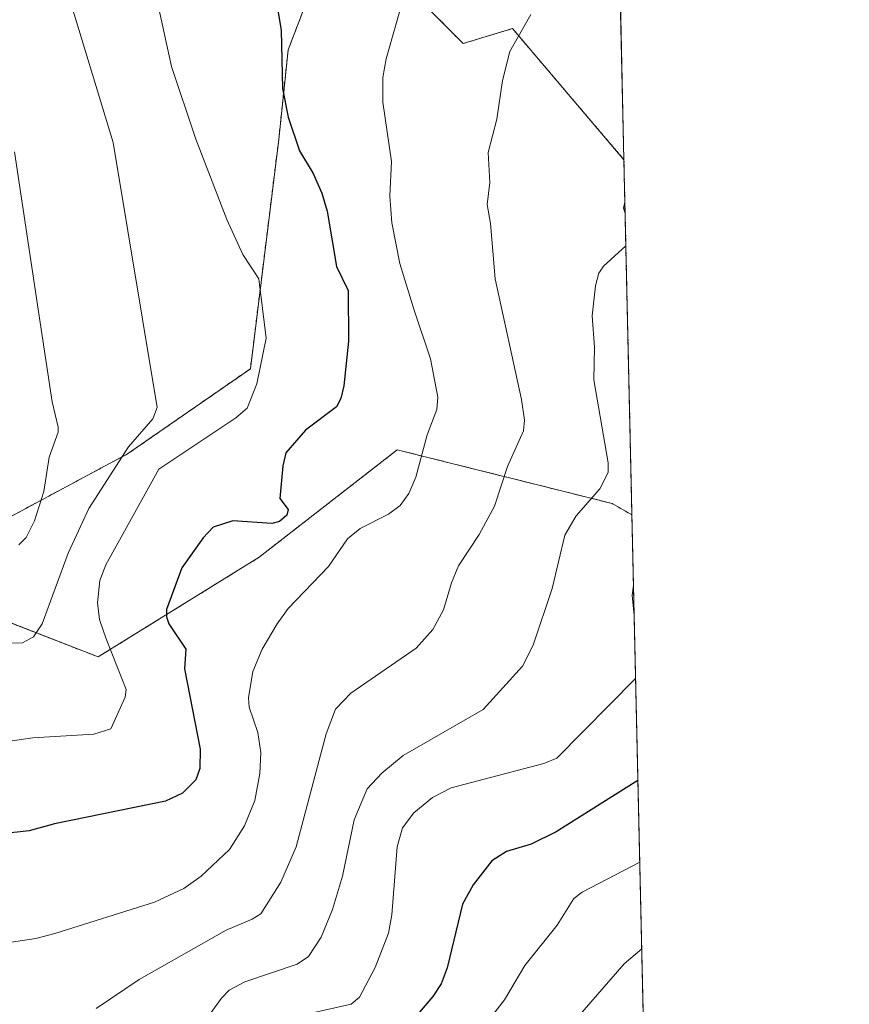
# Model space of a CAD drawing. Units: metres. Extents: x 651285 to 654736, y 4753233 to 4755622.
# Drawn here: x 654593 to 654736, y 4754886 to 4755056 of the extents above; entities that cross this region are included whole.
import ezdxf

# ---------------------------------------------------------------- set-up
doc = ezdxf.new("R2010")
doc.units = ezdxf.units.M
doc.header["$MEASUREMENT"] = 0
doc.linetypes.add('TRAZOS', pattern=[0.75, 0.5, -0.25])
for name, color, linetype, lineweight in [('Arbolado forestal', 92, 'TRAZOS', 0), ('Arbolado forestal CxS', 92, 'Continuous', 0), ('Comarca CxS', 133, 'Continuous', 0), ('Comunidad Autónoma CxS', 142, 'Continuous', 0), ('Curva de nivel maestra', 36, 'Continuous', 30), ('Curva de nivel normal', 36, 'Continuous', 0), ('Municipio CxS', 142, 'Continuous', 0), ('Pastizal CxS', 92, 'Continuous', 0), ('Prado', 92, 'Continuous', 0), ('Prado CxS', 92, 'Continuous', 0), ('Provincia CxS', 1, 'Continuous', 0)]:
    doc.layers.add(name, color=color, linetype=linetype, lineweight=lineweight)

# ---------------------------------------------------------------- blocks, each defined once
blk = doc.blocks.new('*U159')
at = {"layer": 'Arbolado forestal CxS', "color": 92, "linetype": 'Continuous', "lineweight": 0}
blk.add_polyline3d([(654657.02, 4755064.33, 870.62), (654669.69, 4755051.55, 866.69), (654678.22, 4755054.13, 865.11), (654689.46, 4755040.89, 862.63), (654697.45, 4755031.48, 860.72), (654698.83, 4754970.17, 857.14), (654695.39, 4754972.14, 858.81), (654658.33, 4754981.41, 870.99), (654634.5, 4754962.87, 873.83), (654606.7, 4754945.65, 880.83), (654582.87, 4754954.92, 887.28), (654588.94, 4754968.47, 891.7), (654611.77, 4754980.7, 884.48), (654632.97, 4754995.39, 880.49), (654637.86, 4755034.96, 875.83), (654639.49, 4755050.46, 874.39), (654644.79, 4755064.33, 873.59), (654657.02, 4755064.33, 870.62)], close=True, dxfattribs=at)
blk = doc.blocks.new('*U160')
at = {"layer": 'Pastizal CxS', "color": 92, "linetype": 'Continuous', "lineweight": 0}
blk.add_polyline3d([(654481.1, 4755057.37, 916.73), (654500.81, 4755051.6, 911.92), (654525.96, 4755038.36, 906.62), (654524.74, 4755017.14, 905.93), (654548.46, 4754989.36, 899.63), (654574.93, 4754974.79, 894.75), (654588.94, 4754968.47, 891.7), (654582.87, 4754954.92, 887.28), (654606.7, 4754945.65, 880.83), (654634.5, 4754962.87, 873.83), (654658.33, 4754981.41, 870.99), (654695.39, 4754972.14, 858.81), (654698.83, 4754970.17, 857.14), (654701.35, 4754858.44, 829.1)], dxfattribs=at)
blk = doc.blocks.new('*U167')
at = {"layer": 'Curva de nivel normal', "color": 36, "linetype": 'Continuous', "lineweight": 0}
for points in [[(654639.63, 4754883.28, 855), (654650.39, 4754885.7, 855), (654651.83, 4754886.94, 855), (654654.49, 4754892.03, 855), (654656.83, 4754897.96, 855), (654657.36, 4754901.1, 855), (654658.29, 4754912.88, 855), (654659.23, 4754916.12, 855), (654661.16, 4754918.72, 855), (654664.39, 4754921.36, 855), (654667.62, 4754923.06, 855), (654683.62, 4754927.24, 855), (654685.87, 4754928.15, 855), (654699.47, 4754941.91, 855)], [(654699.22, 4754952.79, 855), (654699.22, 4754952.8, 855), (654698.87, 4754956.31, 855), (654699.11, 4754957.97, 855)]]:
    blk.add_polyline3d(points, dxfattribs=at)
blk = doc.blocks.new('*U170')
at = {"layer": 'Curva de nivel normal', "color": 36, "linetype": 'Continuous', "lineweight": 0}
blk.add_polyline3d([(654617.18, 4755057.61, 880), (654619.38, 4755047.61, 880), (654623.58, 4755035.01, 880), (654628.9, 4755021.16, 880), (654631.66, 4755015.11, 880), (654634.45, 4755010.9, 880), (654635.68, 4755000.68, 880), (654634.11, 4754992.82, 880), (654632.44, 4754988.58, 880), (654630.45, 4754986.92, 880), (654617.16, 4754978.07, 880), (654608.04, 4754961.56, 880), (654606.96, 4754958.84, 880), (654606.57, 4754954.97, 880), (654606.95, 4754952.13, 880), (654608.1, 4754948.79, 880), (654611.55, 4754940.04, 880), (654611.36, 4754938.69, 880), (654608.87, 4754933.23, 880), (654605.92, 4754932.33, 880), (654595.44, 4754931.71, 880), (654587.03, 4754930.48, 880)], dxfattribs=at)
blk = doc.blocks.new('*U177')
at = {"layer": 'Curva de nivel normal', "color": 36, "linetype": 'Continuous', "lineweight": 0}
blk.add_polyline3d([(654588.69, 4754947.95, 885), (654593.61, 4754948.09, 885), (654595.55, 4754949.12, 885), (654597.01, 4754951.36, 885), (654601.51, 4754963.54, 885), (654605.07, 4754971.28, 885), (654611.93, 4754981.9, 885), (654616.14, 4754986.73, 885), (654616.88, 4754988.69, 885), (654609.26, 4755034.44, 885), (654601.19, 4755061.21, 885)], dxfattribs=at)
blk = doc.blocks.new('*U195')
at = {"layer": 'Curva de nivel normal', "color": 36, "linetype": 'Continuous', "lineweight": 0}
blk.add_polyline3d([(654661.43, 4755066.59, 870), (654656.41, 4755048.93, 870), (654655.85, 4755045.68, 870), (654655.85, 4755041.42, 870), (654657.35, 4755031.18, 870), (654657.03, 4755025.21, 870), (654657.39, 4755020.6, 870), (654658.74, 4755013.57, 870), (654661.18, 4755005.68, 870), (654664.07, 4754997.11, 870), (654665.3, 4754990.47, 870), (654665.13, 4754988.39, 870), (654663.48, 4754984.01, 870), (654661.52, 4754976.69, 870), (654660.31, 4754973.84, 870), (654658.84, 4754971.82, 870), (654656.8, 4754970.31, 870), (654651.92, 4754967.85, 870), (654649.76, 4754966.02, 870), (654646.46, 4754961.27, 870), (654639.51, 4754954.04, 870), (654637.57, 4754951.39, 870), (654635.02, 4754946.99, 870), (654633.41, 4754943.14, 870), (654632.62, 4754938.6, 870), (654632.76, 4754936.99, 870), (654634.25, 4754932.58, 870), (654634.75, 4754929.16, 870), (654634.6, 4754925.54, 870), (654633.75, 4754920.89, 870), (654631.94, 4754916.47, 870), (654629.39, 4754912.38, 870), (654624.49, 4754907.78, 870), (654621.46, 4754905.69, 870), (654616.43, 4754903.3, 870), (654599.22, 4754897.88, 870), (654595.96, 4754897.06, 870), (654590.16, 4754896.2, 870)], dxfattribs=at)
blk = doc.blocks.new('*U199')
at = {"layer": 'Curva de nivel normal', "color": 36, "linetype": 'Continuous', "lineweight": 0}
blk.add_polyline3d([(654592.98, 4754964.99, 890), (654594.27, 4754966.25, 890), (654595.68, 4754969.13, 890), (654597.32, 4754974.19, 890), (654598.22, 4754980.15, 890), (654599.79, 4754984.47, 890), (654599.81, 4754985.31, 890), (654598.78, 4754989.7, 890), (654596.38, 4755005.26, 890), (654592.24, 4755032.85, 890)], dxfattribs=at)
blk = doc.blocks.new('*U200')
at = {"layer": 'Curva de nivel normal', "color": 36, "linetype": 'Continuous', "lineweight": 0}
blk.add_polyline3d([(654681.4, 4755056.58, 865), (654677.78, 4755050.19, 865), (654676.48, 4755045.19, 865), (654675.51, 4755038.49, 865), (654674.04, 4755032.75, 865), (654674.32, 4755027.54, 865), (654673.87, 4755023.73, 865), (654674.43, 4755020.49, 865), (654675.2, 4755010.9, 865), (654679.78, 4754990.12, 865), (654680.28, 4754986.53, 865), (654680.12, 4754984.7, 865), (654677.34, 4754978.5, 865), (654675.09, 4754971.67, 865), (654672.47, 4754966.76, 865), (654668.92, 4754961.36, 865), (654667.67, 4754958.46, 865), (654666.32, 4754953.81, 865), (654664.46, 4754950.36, 865), (654661.6, 4754947.16, 865), (654650.29, 4754939.42, 865), (654647.64, 4754936.61, 865), (654646.06, 4754932.38, 865), (654640.9, 4754912.89, 865), (654638.25, 4754906.77, 865), (654634.78, 4754901.28, 865), (654633.3, 4754900.35, 865), (654628.78, 4754898.47, 865), (654613.77, 4754889.99, 865), (654606.37, 4754884.98, 865)], dxfattribs=at)
blk = doc.blocks.new('*U204')
at = {"layer": 'Curva de nivel normal', "color": 36, "linetype": 'Continuous', "lineweight": 0}
for points in [[(654697.78, 4755016.65, 860), (654697.78, 4755016.65, 860), (654693.95, 4755013.1, 860), (654693.12, 4755011.93, 860), (654692.52, 4755009.7, 860), (654691.98, 4755004.55, 860), (654692.39, 4754999.11, 860), (654692.28, 4754993.46, 860), (654694.75, 4754979.14, 860), (654694.75, 4754977.49, 860), (654693.3, 4754974.66, 860), (654689.21, 4754970.03, 860), (654687.25, 4754966.66, 860), (654685.05, 4754957.48, 860), (654681.77, 4754947.66, 860), (654679.94, 4754944.08, 860), (654673.16, 4754936.58, 860), (654659.36, 4754928.62, 860), (654655.64, 4754925.59, 860), (654653.11, 4754922.89, 860), (654650.86, 4754917.53, 860), (654648.86, 4754907.81, 860), (654647.12, 4754902.07, 860), (654645.16, 4754897.25, 860), (654643, 4754893.91, 860), (654641.06, 4754892.59, 860), (654632.03, 4754889.55, 860), (654629.31, 4754888.1, 860), (654628.01, 4754886.76, 860), (654623.78, 4754880.9, 860)], [(654697.61, 4755024.14, 860), (654697.61, 4755024.14, 860), (654697.36, 4755023.15, 860), (654697.65, 4755022.28, 860), (654697.65, 4755022.28, 860)]]:
    blk.add_polyline3d(points, dxfattribs=at)
blk = doc.blocks.new('*U205')
at = {"layer": 'Curva de nivel maestra', "color": 36, "linetype": 'Continuous', "lineweight": 30}
blk.add_polyline3d([(654699.87, 4754924.32, 850), (654685.74, 4754915.43, 850), (654681.44, 4754913.31, 850), (654677.15, 4754912.07, 850), (654674.66, 4754910.45, 850), (654671.44, 4754906.3, 850), (654669.57, 4754902.97, 850), (654666.93, 4754891.99, 850), (654665.88, 4754889.21, 850), (654664.49, 4754887.04, 850), (654660.52, 4754882.35, 850)], dxfattribs=at)
blk = doc.blocks.new('*U211')
at = {"layer": 'Curva de nivel maestra', "color": 36, "linetype": 'Continuous', "lineweight": 30}
blk.add_polyline3d([(654636.61, 4755064.06, 875), (654638.27, 4755053.8, 875), (654638.51, 4755043.8, 875), (654639.49, 4755038.82, 875), (654641.47, 4755033.03, 875), (654643.81, 4755029.13, 875), (654645.32, 4755025.74, 875), (654646.2, 4755022.59, 875), (654647.84, 4755013.07, 875), (654649.84, 4755008.92, 875), (654649.88, 4755000.19, 875), (654649.11, 4754992.44, 875), (654648.58, 4754990.25, 875), (654647.86, 4754988.82, 875), (654642.5, 4754984.81, 875), (654639.07, 4754980.9, 875), (654638.56, 4754978.67, 875), (654638.07, 4754973.02, 875), (654639.52, 4754971.12, 875), (654639.24, 4754970.15, 875), (654637.98, 4754969.06, 875), (654636.66, 4754968.67, 875), (654629.93, 4754969.16, 875), (654626.56, 4754968.05, 875), (654624.8, 4754966.24, 875), (654621.16, 4754961.01, 875), (654618.48, 4754953.84, 875), (654618.47, 4754952.59, 875), (654618.88, 4754951.34, 875), (654621.83, 4754947.01, 875), (654621.58, 4754943.6, 875), (654624.28, 4754929.72, 875), (654624.26, 4754926.4, 875), (654623.55, 4754924.43, 875), (654621.24, 4754922.15, 875), (654618.3, 4754920.77, 875), (654599.18, 4754916.81, 875), (654594.81, 4754915.63, 875), (654590.08, 4754915.11, 875)], dxfattribs=at)

msp = doc.modelspace()

# ---------------------------------------------------------------- linework, layer by layer
at = {"layer": 'Arbolado forestal', "color": 92, "linetype": 'TRAZOS', "lineweight": 0}
for points in [[(654588.94, 4754968.47, 891.7), (654611.77, 4754980.7, 884.48), (654632.97, 4754995.39, 880.49), (654637.86, 4755034.96, 875.83), (654639.49, 4755050.46, 874.39), (654644.79, 4755064.33, 873.59), (654657.02, 4755064.33, 870.62), (654669.69, 4755051.55, 866.69), (654678.22, 4755054.13, 865.11), (654689.46, 4755040.89, 862.63), (654697.45, 4755031.49, 860.72)], [(654697.45, 4755031.49, 860.72), (654698.83, 4754970.17, 857.14)], [(654698.83, 4754970.17, 857.14), (654695.39, 4754972.14, 858.81), (654658.33, 4754981.41, 870.99), (654634.5, 4754962.87, 873.83), (654606.7, 4754945.65, 880.83), (654584.92, 4754954.12, 887.07), (654582.87, 4754954.92, 887.28), (654584.3, 4754958.1, 888.4), (654588.94, 4754968.47, 891.7)]]:
    msp.add_polyline3d(points, dxfattribs=at)
at = {"layer": 'Comarca CxS', "color": 133, "linetype": 'Continuous', "lineweight": 0}
msp.add_polyline3d([(654736.35, 4753308.7, 998.05), (651335.65, 4753232.82, 1011.79), (651284.56, 4755546.17, 910.73), (654684.11, 4755622.02, 979.8), (654736.35, 4753308.7, 998.05)], close=True, dxfattribs=at)
at = {"layer": 'Comunidad Autónoma CxS', "color": 142, "linetype": 'Continuous', "lineweight": 0}
msp.add_polyline3d([(652380.43, 4753256.13, 918.59), (651335.65, 4753232.82, 1011.79), (651284.56, 4755546.17, 910.73), (654684.11, 4755622.02, 979.8), (654736.35, 4753308.7, 998.05), (654378.04, 4753300.71, 1031.14), (652380.43, 4753256.13, 918.59)], close=True, dxfattribs=at)
at = {"layer": 'Curva de nivel normal', "color": 36, "linetype": 'Continuous', "lineweight": 0}
for points in [[(654674.84, 4754883.84, 845), (654676.82, 4754886.44, 845), (654680.33, 4754892.36, 845), (654685.92, 4754899.37, 845), (654688.79, 4754903.96, 845), (654690.24, 4754905.06, 845), (654700.18, 4754910.24, 845), (654700.18, 4754910.24, 845)], [(654700.52, 4754895.28, 840), (654700.52, 4754895.28, 840), (654697.47, 4754892.68, 840), (654687.14, 4754880.78, 840)]]:
    msp.add_polyline3d(points, dxfattribs=at)
at = {"layer": 'Municipio CxS', "color": 142, "linetype": 'Continuous', "lineweight": 0}
msp.add_polyline3d([(651734.26, 4755556.2, 885.17), (654684.11, 4755622.02, 979.8), (654684.11, 4755622.02, 979.8), (654736.35, 4753308.7, 998.05)], dxfattribs=at)
at = {"layer": 'Pastizal CxS', "color": 92, "linetype": 'Continuous', "lineweight": 0}
for points in [[(654698.83, 4754970.17, 857.14), (654695.39, 4754972.14, 858.81), (654658.33, 4754981.41, 870.99), (654634.5, 4754962.87, 873.83), (654606.7, 4754945.65, 880.83), (654584.92, 4754954.12, 887.07), (654582.87, 4754954.92, 887.28), (654584.3, 4754958.1, 888.4), (654588.94, 4754968.47, 891.7)], [(654698.83, 4754970.17, 857.14), (654701.35, 4754858.44, 829.1)]]:
    msp.add_polyline3d(points, dxfattribs=at)
at = {"layer": 'Prado', "color": 92, "linetype": 'Continuous', "lineweight": 0}
for points in [[(654588.94, 4754968.47, 891.7), (654611.77, 4754980.7, 884.48), (654632.97, 4754995.39, 880.49), (654637.86, 4755034.96, 875.83), (654639.49, 4755050.46, 874.39), (654644.79, 4755064.33, 873.59), (654657.02, 4755064.33, 870.62), (654669.69, 4755051.55, 866.69), (654678.22, 4755054.13, 865.11), (654689.46, 4755040.89, 862.63), (654697.45, 4755031.49, 860.72)], [(654696.83, 4755058.81, 862.83), (654697.45, 4755031.49, 860.72)]]:
    msp.add_polyline3d(points, dxfattribs=at)
at = {"layer": 'Prado CxS', "color": 92, "linetype": 'Continuous', "lineweight": 0}
for points in [[(654644.79, 4755064.33, 873.59), (654639.49, 4755050.46, 874.39), (654637.86, 4755034.96, 875.83), (654632.97, 4754995.39, 880.49), (654611.77, 4754980.7, 884.48), (654588.94, 4754968.47, 891.7), (654574.93, 4754974.79, 894.75), (654548.46, 4754989.36, 899.63), (654524.74, 4755017.14, 905.93), (654525.96, 4755038.36, 906.62), (654500.81, 4755051.6, 911.92), (654481.1, 4755057.37, 916.73)], [(654696.83, 4755058.81, 862.83), (654697.45, 4755031.48, 860.72), (654689.46, 4755040.89, 862.63), (654678.22, 4755054.13, 865.11), (654669.69, 4755051.55, 866.69), (654657.02, 4755064.33, 870.62)]]:
    msp.add_polyline3d(points, dxfattribs=at)
at = {"layer": 'Provincia CxS', "color": 1, "linetype": 'Continuous', "lineweight": 0}
msp.add_polyline3d([(652380.43, 4753256.13, 918.59), (651335.65, 4753232.82, 1011.79), (651284.56, 4755546.17, 910.73), (651734.26, 4755556.2, 885.17), (654684.11, 4755622.02, 979.8), (654736.35, 4753308.7, 998.05), (652380.43, 4753256.13, 918.59)], close=True, dxfattribs=at)

# ---------------------------------------------------------------- block references
at = {"layer": 'Arbolado forestal CxS', "color": 92, "linetype": 'Continuous', "lineweight": 0}
msp.add_blockref('*U159', (0, 0), dxfattribs=at)
at = {"layer": 'Curva de nivel maestra', "color": 36, "linetype": 'Continuous', "lineweight": 30}
for name in ['*U211', '*U205']:
    msp.add_blockref(name, (0, 0), dxfattribs=at)
at = {"layer": 'Curva de nivel normal', "color": 36, "linetype": 'Continuous', "lineweight": 0}
for name in ['*U199', '*U177', '*U170', '*U204', '*U200', '*U195', '*U167']:
    msp.add_blockref(name, (0, 0), dxfattribs=at)
at = {"layer": 'Pastizal CxS', "color": 92, "linetype": 'Continuous', "lineweight": 0}
msp.add_blockref('*U160', (0, 0), dxfattribs=at)

doc.saveas('drawing.dxf')
